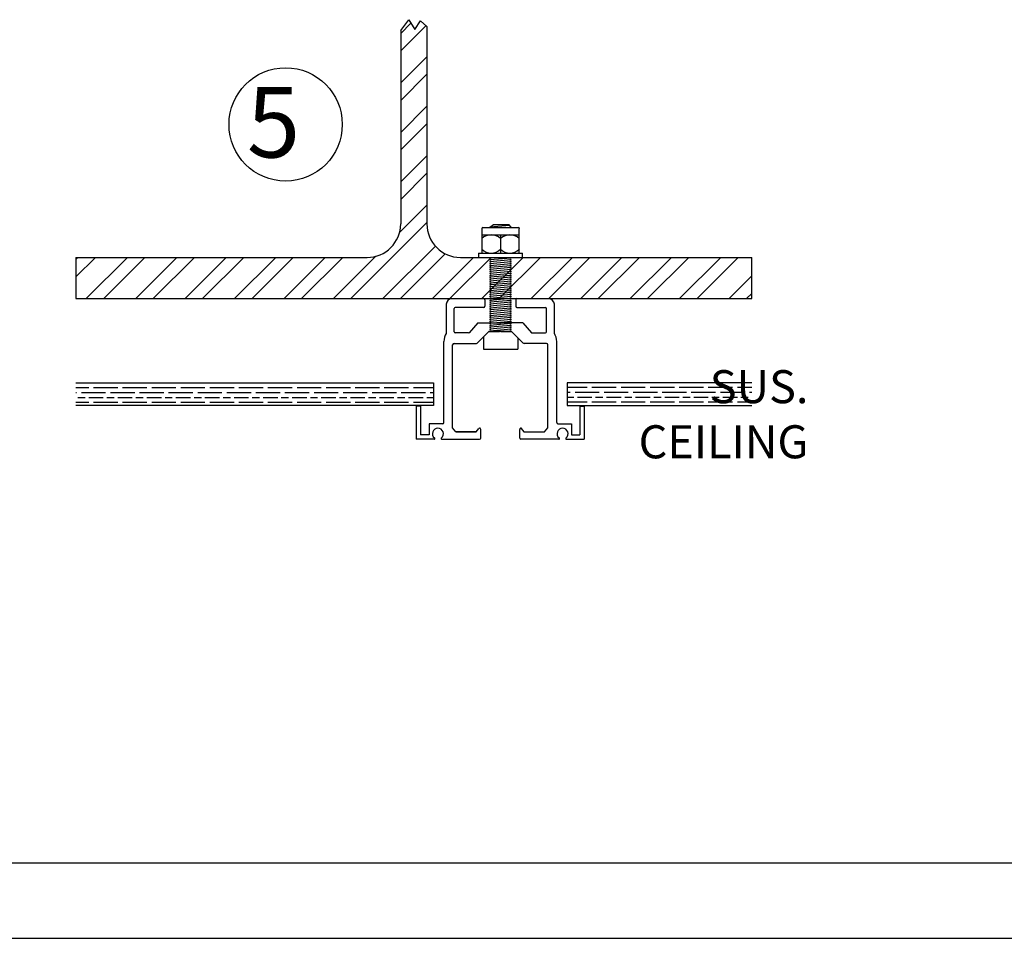
# Model space of a CAD drawing. Units: millimetres. Extents: x 10164 to 12091, y -3345 to -2006.
# Drawn here: x 10735 to 11182, y -3345 to -2929 of the extents above; entities that cross this region are included whole.
import ezdxf

# ---------------------------------------------------------------- set-up
doc = ezdxf.new("R2010")
doc.units = ezdxf.units.MM
doc.linetypes.add('0', pattern=[0])
doc.linetypes.add('DASHED2', pattern=[0.375, 0.25, -0.125])
for name, color, linetype in [('-', 7, 'Continuous'), ('DIMENSION', 1, 'Continuous'), ('Dims', 251, 'Continuous'), ('GRAPHIC', 7, 'Continuous'), ('Title', 7, 'Continuous'), ('UC17-1-1-0', 7, '0')]:
    doc.layers.add(name, color=color, linetype=linetype)
doc.layers.add('HATCH', color=3, linetype='Continuous', lineweight=9)
doc.styles.add('ROMANS', font='romans', dxfattribs={"width": 0.7})

msp = doc.modelspace()

# ---------------------------------------------------------------- hatches: boundary and pattern name
at = {"layer": 'DIMENSION'}
h = msp.add_hatch(dxfattribs=at)
h.set_pattern_fill('GOST_WOOD', color=0, scale=1.1, angle=90, style=0)
h.set_pattern_definition([(7e-15, (15124.517, -2006.498), (-8e-16, 6.6), [11, -2.2]), (7e-15, (15122.317, -2004.298), (-8e-16, 6.6), [6.6, -1.65, 3.3, -1.65]), (7e-15, (15119.017, -2002.098), (-8e-16, 6.6), [11, -2.2])])
h.paths.add_polyline_path([(10760.52, -3093.27), (10922.85, -3093.27), (10922.85, -3103.66), (10760.52, -3103.66), (10760.53, -3098.47)])
h = msp.add_hatch(dxfattribs=at)
h.set_pattern_fill('GOST_WOOD', color=0, scale=1.1, angle=90, style=0)
h.set_pattern_definition([(180, (6781.809, -2006.498), (8e-16, 6.6), [11, -2.2]), (180, (6784.009, -2004.298), (8e-16, 6.6), [6.6, -1.65, 3.3, -1.65]), (180, (6787.309, -2002.098), (8e-16, 6.6), [11, -2.2])])
h.paths.add_polyline_path([(11067.32, -3103.66), (11067.32, -3093.27), (10983.48, -3093.27), (10983.48, -3103.66)])
at = {"layer": 'HATCH'}
h = msp.add_hatch(dxfattribs=at)
h.set_pattern_fill('STEEL', color=0, scale=5, style=0)
h.set_pattern_definition([(45, (4774.123, -11568.573), (-11.22532, 11.22532), []), (45, (4774.123, -11560.636), (-11.22532, 11.22532), [])])
edge = h.paths.add_edge_path()
edge.add_line((11067.32, -3055.09), (11067.32, -3036.39))
edge.add_line((11067.32, -3036.39), (10935.07, -3036.39))
edge.add_arc((10935.07, -3021.19), 15.2, 180, 270, ccw=False)
edge.add_line((10919.87, -3021.19), (10919.87, -2931.56))
edge.add_line((10919.87, -2931.56), (10917.01, -2929.1))
edge.add_line((10917.01, -2929.1), (10914.46, -2933.01))
edge.add_line((10914.46, -2933.01), (10911.63, -2928.51))
edge.add_line((10911.63, -2928.51), (10907.97, -2933.34))
edge.add_line((10907.97, -2933.34), (10907.97, -3021.19))
edge.add_arc((10892.77, -3021.19), 15.2, -90, 0, ccw=False)
edge.add_line((10892.77, -3036.39), (10760.52, -3036.39))
edge.add_line((10760.52, -3036.39), (10760.52, -3055.09))
edge.add_line((10760.52, -3055.09), (11067.32, -3055.09))

# ---------------------------------------------------------------- linework, layer by layer
at = {"layer": '-', "linetype": 'Continuous'}
for p, q in [((10957.36, -3051, 0.81), (10957.36, -3051, 0.81)), ((10958.38, -3051, 0.81), (10958.38, -3051, 0.81)), ((10944.7, -3055.06, 0.81), (10944.7, -3055.06, 0.81)), ((10944.72, -3055.03, -0.6), (10944.72, -3055.03, -0.6)), ((10961.9, -3055.06, 0.81), (10961.9, -3055.06, 0.81)), ((10961.92, -3055.03, -0.6), (10961.92, -3055.03, -0.6))]:
    msp.add_line(p, q, dxfattribs=at)
at = {"layer": '-', "color": 0, "linetype": 'Continuous', "const_width": 0.02}
for points, elevation in [([(10955.72, -3051), (10955.72, -3051)], -0.51), ([(10956.74, -3051), (10956.74, -3051)], -0.51), ([(10960.25, -3055.06), (10960.25, -3055.06)], -0.51), ([(10960.28, -3055.03), (10960.28, -3055.03)], -1.92)]:
    msp.add_lwpolyline(points, dxfattribs=dict(at, elevation=elevation))
at = {"layer": '-', "linetype": 'Continuous'}
for points in [[(10944.78, -3023.37, -0.16), (10944.78, -3034.4, -0.16)], [(10944.78, -3026.18, -0.16), (10961.83, -3026.18, -0.16)], [(10945.28, -3022.87, -0.16), (10961.33, -3022.87, -0.16)], [(10953.31, -3026.18, -0.16), (10953.31, -3034.4, -0.16)], [(10961.83, -3034.4, -0.16), (10961.83, -3023.37, -0.16)], [(10943.28, -3034.4, -0.16), (10943.28, -3036.39, -0.32)], [(10943.28, -3034.4, -0.16), (10963.33, -3034.4, -0.16)], [(10963.33, -3036.39, -0.32), (10963.33, -3034.4, -0.16)]]:
    msp.add_polyline3d(points, dxfattribs=at)
for centre, radius, start, end in [((10945.28, -3023.37, -0.16), 0.501, 90, 180), ((10957.57, -3032.67, -0.16), 6.49, 48.9732, 131.0268), ((10961.33, -3023.37, -0.16), 0.501, 0, 90)]:
    msp.add_arc(centre, radius, start, end, dxfattribs=at)
at = {"layer": '-', "linetype": 'Continuous', "extrusion": (0, -0.000942845, 1)}
msp.add_arc((10949.04, -3032.67, 2.7), 6.49, 48.9732, 131.0268, dxfattribs=at)
at = {"layer": '-', "linetype": 'Continuous', "extrusion": (0, -0.000946841, 1)}
msp.add_arc((10949.04, -3028.22, 2.7), 6.18, 226.3972, 313.6028, dxfattribs=at)
at = {"layer": '-', "linetype": 'Continuous', "extrusion": (0, -0.00116, 0.999999)}
msp.add_arc((10957.57, -3028.22, 3.35), 6.18, 226.3971, 313.6028, dxfattribs=at)
for p, q in [((10948.5, -3022.71, 0.81), (10950.03, -3021.48, 0.81)), ((10950.03, -3021.48, 0.81), (10957.11, -3021.48, 0.81)), ((10958.1, -3022.71, 0.81), (10957.11, -3021.48, 0.81)), ((10957.48, -3021.95, 0.81), (10948.5, -3022.71, 0.81)), ((10958.1, -3036.68, 0.81), (10948.5, -3037.55, 0.81)), ((10958.1, -3036.68, 0.81), (10948.5, -3037.55, 0.81)), ((10958.1, -3037.55, 0.81), (10948.5, -3038.42, 0.81)), ((10958.1, -3038.42, 0.81), (10948.5, -3039.3, 0.81)), ((10958.1, -3039.3, 0.81), (10948.5, -3040.17, 0.81)), ((10958.1, -3040.17, 0.81), (10948.5, -3041.04, 0.81)), ((10958.1, -3041.04, 0.81), (10948.5, -3041.91, 0.81)), ((10958.1, -3041.91, 0.81), (10948.5, -3042.79, 0.81)), ((10958.1, -3042.79, 0.81), (10948.5, -3043.66, 0.81)), ((10958.1, -3043.66, 0.81), (10948.5, -3044.53, 0.81)), ((10958.1, -3044.53, 0.81), (10948.5, -3045.41, 0.81)), ((10958.1, -3045.41, 0.81), (10948.5, -3046.28, 0.81)), ((10958.1, -3046.28, 0.81), (10948.5, -3047.15, 0.81)), ((10958.1, -3047.15, 0.81), (10948.5, -3048.02, 0.81)), ((10958.1, -3048.02, 0.81), (10948.5, -3048.9, 0.81)), ((10958.1, -3048.9, 0.81), (10948.5, -3049.77, 0.81)), ((10958.1, -3049.77, 0.81), (10948.5, -3050.64, 0.81)), ((10958.1, -3050.64, 0.81), (10948.5, -3051.51, 0.81)), ((10958.1, -3051.51, 0.81), (10948.5, -3052.39, 0.81)), ((10958.1, -3052.39, 0.81), (10948.5, -3053.26, 0.81)), ((10942.3, -3055.06, 0.81), (10964.3, -3055.06, 0.81)), ((10958.1, -3053.26, 0.81), (10948.5, -3054.13, 0.81)), ((10958.1, -3054.13, 0.81), (10948.5, -3055.01, 0.81)), ((10958.1, -3055.01, 0.81), (10948.5, -3055.88, 0.81)), ((10958.1, -3055.88, 0.81), (10948.5, -3056.75, 0.81)), ((10958.1, -3056.75, 0.81), (10948.5, -3057.62, 0.81)), ((10958.1, -3057.62, 0.81), (10948.5, -3058.5, 0.81)), ((10958.1, -3058.5, 0.81), (10948.5, -3059.37, 0.81)), ((10958.1, -3059.37, 0.81), (10948.5, -3060.24, 0.81)), ((10958.1, -3060.24, 0.81), (10948.5, -3061.11, 0.81)), ((10958.1, -3061.11, 0.81), (10948.5, -3061.99, 0.81)), ((10958.1, -3061.99, 0.81), (10948.5, -3062.86, 0.81)), ((10958.1, -3062.86, 0.81), (10948.5, -3063.73, 0.81)), ((10958.1, -3063.73, 0.81), (10948.5, -3064.61, 0.81)), ((10958.1, -3064.61, 0.81), (10948.5, -3065.48, 0.81)), ((10958.1, -3065.48, 0.81), (10948.5, -3066.35, 0.81)), ((10958.1, -3066.35, 0.81), (10948.5, -3067.22, 0.81)), ((10958.33, -3070.06, 0.81), (10948.02, -3070.06, 0.81)), ((10958.1, -3067.22, 0.81), (10948.5, -3068.1, 0.81)), ((10958.1, -3068.1, 0.81), (10948.5, -3068.97, 0.81)), ((10958.1, -3068.97, 0.81), (10948.5, -3069.84, 0.81)), ((10958.1, -3069.84, 0.81), (10955.69, -3070.06, 0.81)), ((10945.5, -3072.58, 0.81), (10945.5, -3078.03, 0.81)), ((10961.1, -3072.83, 0.81), (10961.1, -3078.03, 0.81)), ((10945.5, -3078.03, 0.81), (10961.1, -3078.03, 0.81))]:
    msp.add_line(p, q)
at = {"linetype": 'DASHED2', "lineweight": -2, "ltscale": 0.5}
msp.add_line((10949.31, -3036.39, -0.32), (10957.23, -3036.39, -0.32), dxfattribs=at)
at = {"color": 7, "ltscale": 0.1}
for p, q in [((10928.63, -3057.65, 0.81), (10928.61, -3070.89, 0.81)), ((10932.17, -3070.17, 0.81), (10932.2, -3059.56, 0.81)), ((10974.17, -3070.17, 0.81), (10974.17, -3059.56, 0.81)), ((10942.96, -3066.06, 0.81), (10939.06, -3070.56, 0.81)), ((10952.92, -3066.06, 0.81), (10953.17, -3066.31, 0.81)), ((10953.42, -3066.06, 0.81), (10953.17, -3066.31, 0.81)), ((10963.39, -3066.06, 0.81), (10967.29, -3070.56, 0.81)), ((10931.52, -3113.69, 0.81), (10931.52, -3076.12, 0.81)), ((10974.83, -3113.69, 0.81), (10974.83, -3076.12, 0.81)), ((10915.03, -3115.63, 0.81), (10915.03, -3118.91, 0.81)), ((10927.07, -3111.96, 0.81), (10920.89, -3111.96, 0.81)), ((10920.89, -3111.96, 0.81), (10920.89, -3116.91, 0.81)), ((10933.04, -3115.61, 0.81), (10942.14, -3115.61, 0.81)), ((10944.31, -3118.42, 0.81), (10944.31, -3114.42, 0.81)), ((10962.04, -3118.42, 0.81), (10962.04, -3114.42, 0.81)), ((10963.94, -3115.61, 0.81), (10973.04, -3115.61, 0.81)), ((10979.28, -3111.96, 0.81), (10985.46, -3111.96, 0.81)), ((10985.46, -3111.96, 0.81), (10985.46, -3116.91, 0.81)), ((10991.32, -3115.63, 0.81), (10991.32, -3118.91, 0.81)), ((10923.15, -3118.91, 0.81), (10915.03, -3118.91, 0.81)), ((10920.89, -3116.91, 0.81), (10917.03, -3116.91, 0.81)), ((10983.2, -3118.91, 0.81), (10991.32, -3118.91, 0.81)), ((10985.46, -3116.91, 0.81), (10989.32, -3116.91, 0.81))]:
    msp.add_line(p, q, dxfattribs=at)
for centre, start, end in [((10948.5, -3037.11, 0.81), 270, 90), ((10948.5, -3037.11, 0.81), 270, 90), ((10948.5, -3037.99, 0.81), 270, 90), ((10948.5, -3038.86, 0.81), 270, 90), ((10948.5, -3039.73, 0.81), 270, 90), ((10958.1, -3037.11, 0.81), 90, 270), ((10958.1, -3037.11, 0.81), 90, 270), ((10958.1, -3037.99, 0.81), 90, 270), ((10958.1, -3038.86, 0.81), 90, 270), ((10958.1, -3039.73, 0.81), 90, 270), ((10948.5, -3040.61, 0.81), 270, 90), ((10948.5, -3041.48, 0.81), 270, 90), ((10948.5, -3042.35, 0.81), 270, 90), ((10948.5, -3044.1, 0.81), 270, 90), ((10948.58, -3043.22, 0.81), 270, 90), ((10958.1, -3040.61, 0.81), 90, 270), ((10958.1, -3041.48, 0.81), 90, 270), ((10958.1, -3042.35, 0.81), 90, 270), ((10958.1, -3043.22, 0.81), 90, 270), ((10958.1, -3044.1, 0.81), 90, 270), ((10948.5, -3044.97, 0.81), 270, 90), ((10948.5, -3045.84, 0.81), 270, 90), ((10948.5, -3046.71, 0.81), 270, 90), ((10948.5, -3047.59, 0.81), 270, 90), ((10948.5, -3048.46, 0.81), 270, 90), ((10958.1, -3044.97, 0.81), 90, 270), ((10958.1, -3045.84, 0.81), 90, 270), ((10958.1, -3046.71, 0.81), 90, 270), ((10958.1, -3047.59, 0.81), 90, 270), ((10958.1, -3048.46, 0.81), 90, 270), ((10948.5, -3049.33, 0.81), 270, 90), ((10948.5, -3050.21, 0.81), 270, 90), ((10948.5, -3051.08, 0.81), 270, 90), ((10948.5, -3051.95, 0.81), 270, 90), ((10948.5, -3052.82, 0.81), 270, 90), ((10958.1, -3049.33, 0.81), 90, 270), ((10958.1, -3050.21, 0.81), 90, 270), ((10958.1, -3051.08, 0.81), 90, 270), ((10958.1, -3051.95, 0.81), 90, 270), ((10958.1, -3052.82, 0.81), 90, 270), ((10948.5, -3053.7, 0.81), 270, 90), ((10948.5, -3054.57, 0.81), 270, 90), ((10948.5, -3055.44, 0.81), 270, 90), ((10948.5, -3057.19, 0.81), 270, 90), ((10948.58, -3056.31, 0.81), 270, 90), ((10958.1, -3053.7, 0.81), 90, 270), ((10958.1, -3054.57, 0.81), 90, 270), ((10958.1, -3055.44, 0.81), 90, 270), ((10958.1, -3056.31, 0.81), 90, 270), ((10958.1, -3057.19, 0.81), 90, 270), ((10948.5, -3058.06, 0.81), 270, 90), ((10948.5, -3058.93, 0.81), 270, 90), ((10948.5, -3059.81, 0.81), 270, 90), ((10948.5, -3060.68, 0.81), 270, 90), ((10948.5, -3061.55, 0.81), 270, 90), ((10948.5, -3062.42, 0.81), 270, 90), ((10958.1, -3058.06, 0.81), 90, 270), ((10958.1, -3058.93, 0.81), 90, 270), ((10958.1, -3059.81, 0.81), 90, 270), ((10958.1, -3060.68, 0.81), 90, 270), ((10958.1, -3061.55, 0.81), 90, 270), ((10958.1, -3062.42, 0.81), 90, 270), ((10948.5, -3063.3, 0.81), 270, 90), ((10948.5, -3064.17, 0.81), 270, 90), ((10948.5, -3065.04, 0.81), 270, 90), ((10948.5, -3065.91, 0.81), 270, 90), ((10948.5, -3066.79, 0.81), 270, 90), ((10958.1, -3063.3, 0.81), 90, 270), ((10958.1, -3064.17, 0.81), 90, 270), ((10958.1, -3065.04, 0.81), 90, 270), ((10958.1, -3065.91, 0.81), 90, 270), ((10958.1, -3066.79, 0.81), 90, 270), ((10948.5, -3067.66, 0.81), 270, 90), ((10948.5, -3068.53, 0.81), 270, 90), ((10948.5, -3069.41, 0.81), 270, 90), ((10948.58, -3070.27, 0.81), 28.7861, 90), ((10958.1, -3067.66, 0.81), 90, 270), ((10958.1, -3068.53, 0.81), 90, 270), ((10958.1, -3069.41, 0.81), 90, 270), ((10958.1, -3070.28, 0.81), 90, 150.1366)]:
    msp.add_arc(centre, 0.436, start, end)
for centre, radius, start, end in [((10935.29, -3074.86, 0.81), 7.76, 149.272, 177.5645), ((10938.73, -3070.22, 0.81), 0.478, 267.354, 313.6736), ((10967.62, -3070.22, 0.81), 0.478, 226.3264, 272.646), ((10971.06, -3074.86, 0.81), 7.76, 2.4355, 30.728), ((10942.4, -3074.74, 0.81), 0.665, 270, 315.1101), ((10963.95, -3074.74, 0.81), 0.665, 224.8899, 270), ((10942.15, -3115.43, 0.81), 0.186, 270, 321.1601), ((10964.2, -3115.43, 0.81), 0.186, 218.8399, 270)]:
    msp.add_arc(centre, radius, start, end, dxfattribs=at)
at = {"layer": 'DIMENSION', "color": 0}
for p, q in [((10948.02, -3070.06, 0.81), (10952.87, -3070.06, 0.81)), ((10760.52, -3093.27, 0.81), (10922.85, -3093.27, 0.81)), ((10922.85, -3093.27, 0.81), (10922.85, -3103.66, 0.81)), ((10922.85, -3093.27, 0.81), (10922.85, -3103.66, 0.81)), ((10983.48, -3093.27, 0.81), (10983.48, -3103.66, 0.81)), ((11067.32, -3093.27, 0.81), (10983.48, -3093.27, 0.81)), ((10983.48, -3093.27, 0.81), (10983.48, -3103.66, 0.81)), ((10922.85, -3103.66, 0.81), (10760.52, -3103.66, 0.81)), ((10983.48, -3103.66, 0.81), (11067.32, -3103.66, 0.81))]:
    msp.add_line(p, q, dxfattribs=at)
msp.add_circle((10855.74, -2976.03), 25.71, dxfattribs=at)
at = {"layer": 'GRAPHIC', "ltscale": 0.1}
for p, q in [((10931.15, -3055.06, 0.81), (10945.7, -3055.06, 0.81)), ((10946.2, -3055.58, 0.81), (10946.2, -3058.56, 0.81)), ((10960.2, -3055.58, 0.81), (10960.2, -3058.56, 0.81)), ((10960.7, -3055.06, 0.81), (10975.22, -3055.06, 0.81)), ((10945.68, -3059.06, 0.81), (10932.7, -3059.06, 0.81)), ((10960.7, -3059.06, 0.81), (10973.67, -3059.06, 0.81)), ((10977.74, -3070.89, 0.81), (10977.74, -3057.65, 0.81)), ((10942.96, -3066.06, 0.81), (10952.92, -3066.06, 0.81)), ((10963.39, -3066.06, 0.81), (10953.42, -3066.06, 0.81)), ((10938.7, -3070.69, 0.81), (10932.67, -3070.69, 0.81)), ((10942.87, -3075.21, 0.81), (10948.02, -3070.06, 0.81)), ((10952.87, -3070.06, 0.81), (10953.17, -3069.76, 0.81)), ((10953.47, -3070.06, 0.81), (10953.17, -3069.76, 0.81)), ((10953.47, -3070.06, 0.81), (10958.33, -3070.06, 0.81)), ((10963.48, -3075.21, 0.81), (10958.33, -3070.06, 0.81)), ((10967.65, -3070.69, 0.81), (10973.67, -3070.69, 0.81)), ((10927.53, -3104.9, 0.81), (10927.53, -3074.53, 0.81)), ((10932.23, -3075.4, 0.81), (10942.4, -3075.41, 0.81)), ((10974.11, -3075.4, 0.81), (10963.95, -3075.41, 0.81)), ((10978.82, -3104.9, 0.81), (10978.82, -3074.53, 0.81)), ((10915.03, -3103.92, 0.81), (10915.03, -3115.63, 0.81)), ((10915.03, -3103.92, 0.81), (10915.06, -3103.92, 0.81)), ((10916.97, -3103.9, 0.81), (10915.08, -3103.9, 0.81)), ((10916.99, -3103.92, 0.81), (10917.03, -3103.92, 0.81)), ((10917.03, -3103.92, 0.81), (10917.03, -3116.91, 0.81)), ((10927.53, -3111.35, 0.81), (10927.53, -3104.9, 0.81)), ((10978.82, -3111.35, 0.81), (10978.82, -3104.9, 0.81)), ((10989.32, -3103.92, 0.81), (10989.32, -3116.91, 0.81)), ((10989.36, -3103.92, 0.81), (10989.32, -3103.92, 0.81)), ((10989.36, -3103.92, 0.81), (10991.32, -3103.92, 0.81)), ((10991.32, -3103.92, 0.81), (10991.29, -3103.92, 0.81)), ((10991.32, -3103.92, 0.81), (10991.32, -3115.63, 0.81)), ((10933.04, -3115.61, 0.81), (10931.52, -3113.69, 0.81)), ((10942.15, -3115.61, 0.81), (10933.04, -3115.61, 0.81)), ((10942.29, -3115.55, 0.81), (10943.46, -3114.08, 0.81)), ((10964.06, -3115.55, 0.81), (10962.89, -3114.08, 0.81)), ((10964.2, -3115.61, 0.81), (10973.31, -3115.61, 0.81)), ((10973.31, -3115.61, 0.81), (10974.83, -3113.69, 0.81)), ((10926.62, -3118.91, 0.81), (10943.79, -3118.92, 0.81)), ((10979.73, -3118.91, 0.81), (10962.56, -3118.92, 0.81))]:
    msp.add_line(p, q, dxfattribs=at)
for centre, radius, start, end in [((10931.45, -3057.88, 0.81), 2.83, 96.16, 175.4892), ((10945.68, -3055.58, 0.81), 0.523, 0.0397, 87.4637), ((10960.72, -3055.58, 0.81), 0.523, 92.5363, 179.9603), ((10974.91, -3057.88, 0.81), 2.83, 4.5108, 83.84), ((10932.76, -3059.63, 0.81), 0.569, 96.5579, 173.4421), ((10945.68, -3058.54, 0.81), 0.523, 270.0429, 357.4604), ((10960.72, -3058.54, 0.81), 0.523, 182.5396, 269.9571), ((10973.61, -3059.63, 0.81), 0.569, 6.5579, 83.4421), ((10932.7, -3070.17, 0.81), 0.523, 180.0397, 267.4636), ((10973.65, -3070.17, 0.81), 0.523, 272.5364, 359.9603), ((10932.23, -3076.12, 0.81), 0.719, 90, 180), ((10974.11, -3076.12, 0.81), 0.719, 0, 90), ((10924.89, -3116.41, 0.81), 2.5, 309.5941, 230.4059), ((10926.78, -3111.26, 0.81), 0.754, 292.9321, 353.6516), ((10943.82, -3114.41, 0.81), 0.494, 358.974, 137.487), ((10962.53, -3114.41, 0.81), 0.494, 42.513, 181.026), ((10979.57, -3111.26, 0.81), 0.754, 186.3484, 247.0679), ((10981.46, -3116.41, 0.81), 2.5, 309.5941, 230.4059), ((10923.16, -3118.61, 0.81), 0.303, 267.6575, 64.8956), ((10926.61, -3118.61, 0.81), 0.303, 115.1044, 272.3425), ((10943.79, -3118.4, 0.81), 0.523, 270.0429, 357.4604), ((10962.56, -3118.4, 0.81), 0.523, 182.5396, 269.9571), ((10979.74, -3118.61, 0.81), 0.303, 267.6575, 64.8956), ((10983.19, -3118.61, 0.81), 0.303, 115.1044, 272.3425)]:
    msp.add_arc(centre, radius, start, end, dxfattribs=at)
at = {"layer": 'Title'}
for p, q in [((12057.25, -3311.29), (10197.81, -3311.29)), ((10163.7, -3345.4), (12091.36, -3345.4))]:
    msp.add_line(p, q, dxfattribs=at)
at = {"layer": 'UC17-1-1-0'}
for p, q in [((10907.97, -2933.34, -0.32), (10911.63, -2928.51, -0.32)), ((10911.63, -2928.51, -0.32), (10914.46, -2933.01, -0.32)), ((10914.46, -2933.01, -0.32), (10917.01, -2929.1, -0.32)), ((10917.01, -2929.1, -0.32), (10919.87, -2931.56, -0.32)), ((10919.87, -2931.56, -0.32), (10919.87, -3021.19, -0.32)), ((10907.97, -2933.34, -0.32), (10907.97, -3021.19, -0.32)), ((10760.52, -3036.39, -0.32), (10760.52, -3055.09, -0.32)), ((10760.52, -3036.39, -0.32), (10892.77, -3036.39, -0.32)), ((10935.07, -3036.39, -0.32), (11067.32, -3036.39, -0.32)), ((11067.32, -3055.09, -0.32), (11067.32, -3036.39, -0.32)), ((10760.52, -3055.09, -0.32), (11067.32, -3055.09, -0.32))]:
    msp.add_line(p, q, dxfattribs=at)
for centre, start, end in [((10892.77, -3021.19, -0.32), 270, 0), ((10935.07, -3021.19, -0.32), 180, 270)]:
    msp.add_arc(centre, 15.2, start, end, dxfattribs=at)

# ---------------------------------------------------------------- texts
at = {"layer": 'Dims', "color": 3, "attachment_point": 9, "style": 'ROMANS'}
for s, insert, char_height in [('{\\fCalibri|b0|i0|c0|p34;\\C4;5}', (10862.36, -2991.04, 0.65), 32), ('{\\fCalibri|b0|i0|c0|p34;\\C4;SUS. CEILING}', (11093.09, -3127.56, -1.66), 15)]:
    msp.add_mtext(s, dxfattribs=dict(at, insert=insert, char_height=char_height))

doc.saveas('drawing.dxf')
